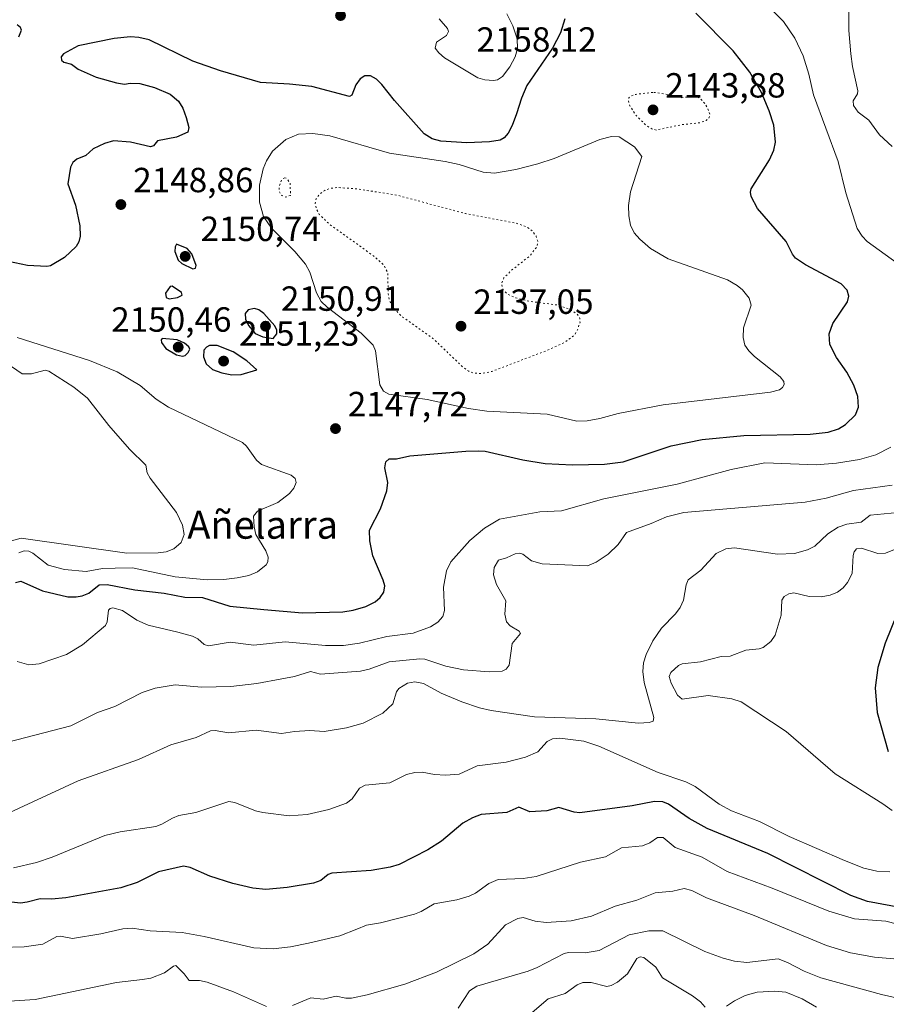
# Model space of a CAD drawing. Units: metres. Extents: x 681820 to 685292, y 4756280 to 4758666.
# Drawn here: x 684690 to 684938, y 4757026 to 4757308 of the extents above; entities that cross this region are included whole.
import ezdxf
from ezdxf.enums import TextEntityAlignment as Align

# ---------------------------------------------------------------- set-up
doc = ezdxf.new("R2010")
doc.units = ezdxf.units.M
doc.header["$MEASUREMENT"] = 0
doc.linetypes.add('DGN Style 5', pattern=[1.153612, 0.494405, -0.659207])
for name, color, linetype, lineweight in [('Curva de nivel maestra', 30, 'Continuous', 30), ('Curva de nivel normal', 30, 'Continuous', 0), ('Curva de nivel normal depresión', 30, 'DGN Style 5', 0), ('Municipio CxS', 4, 'Continuous', 0), ('Punto de cota en terreno', 7, 'Continuous', 0), ('Rótulo de punto de cota en terreno', 7, 'Continuous', 0), ('Texto cartográfico', 7, 'Continuous', 0)]:
    doc.layers.add(name, color=color, linetype=linetype, lineweight=lineweight)
doc.styles.add('Style-Arial', font='txt')

# ---------------------------------------------------------------- blocks, each defined once
blk = doc.blocks.new('5PATER')
at = {"layer": 'Municipio CxS', "linetype": 'Continuous', "lineweight": 0}
h = blk.add_hatch(color=51, dxfattribs=at)
edge = h.paths.add_edge_path()
edge.add_ellipse((0, 0), major_axis=(-0.11, -0.111), ratio=0.999422, start_angle=0, end_angle=360)

msp = doc.modelspace()

# ---------------------------------------------------------------- linework, layer by layer
at = {"layer": 'Curva de nivel maestra', "color": 30, "linetype": 'Continuous', "lineweight": 30, "flags": 128}
for points, elevation in [([(684688.65, 4757146.4101), (684690.18, 4757146.8301), (684696.38, 4757144.0401), (684703.56, 4757142.3501), (684706.02, 4757142.2901), (684707.72, 4757142.6001), (684709.6, 4757143.3601), (684712.55, 4757145.7001), (684714.83, 4757145.8701), (684722.8, 4757144.3301), (684731.19, 4757143.4001), (684737.09, 4757142.1701), (684742.15, 4757142.1201), (684750.04, 4757139.6601), (684759.79, 4757138.6901), (684770.86, 4757137.6801), (684782.34, 4757138.0301), (684785.35, 4757138.4701), (684788.94, 4757139.5001), (684791.61, 4757140.8801), (684793.07, 4757142.1401), (684794.16, 4757143.6101), (684794.38, 4757145.4301), (684793.97, 4757147.0901), (684790.98, 4757154.0701), (684790.13, 4757158.3501), (684790, 4757161.4201), (684793.17, 4757167.5601), (684794.98, 4757172.6701), (684795.24, 4757175.1101), (684794.42, 4757179.2401), (684794.72, 4757181.0301), (684795.66, 4757181.8301), (684797.71, 4757181.8701), (684801.53, 4757182.6801), (684817.59, 4757184.0901), (684821.14, 4757184.1201), (684823.17, 4757184.0101), (684833.93, 4757181.5501), (684840.34, 4757180.5401), (684848.2, 4757180.1101), (684857.32, 4757180.3201), (684862.68, 4757181.0401), (684876.41, 4757185.6101), (684885.34, 4757187.4401), (684897.19, 4757188.5601), (684916.2, 4757188.9101), (684921.41, 4757189.4501), (684924.31, 4757190.4401), (684926.36, 4757191.7201), (684929.19, 4757194.4301), (684930.06, 4757196.6401), (684929.85, 4757199.7601), (684928.72, 4757203.0101), (684926.72, 4757206.6601), (684923.81, 4757210.9001), (684921.85, 4757214.5901), (684921.7, 4757217.7001), (684922.73, 4757220.6401), (684926.95, 4757226.8401), (684927.3, 4757228.4301), (684926.87, 4757230.2001), (684925.08, 4757232.0201), (684914.85, 4757237.4901), (684912.02, 4757239.4001), (684911.13, 4757240.5401), (684909.4, 4757244.1201), (684901.17, 4757253.5901), (684899.32, 4757257.0801), (684899.1, 4757258.3001), (684899.31, 4757259.2201), (684904.6, 4757267.5801), (684905.79, 4757270.3001), (684906.29, 4757272.6301), (684905.78, 4757277.5201), (684904.48, 4757281.5701), (684902.28, 4757286.8401), (684898.93, 4757292.6301), (684894.2, 4757298.8101), (684883.45, 4757309.6301)], 2150), ([(684845.98, 4757307.9401), (684844.7, 4757303.9201), (684842.45, 4757299.5301), (684835.1, 4757288.8901), (684833.52, 4757285.2601), (684832.1, 4757280.7601), (684830.87, 4757277.3601), (684829.7, 4757275.1801), (684828.58, 4757273.8301), (684827.45, 4757273.1901), (684824.41, 4757272.7201), (684817.87, 4757272.3801), (684810.47, 4757272.9401), (684807.96, 4757273.5501), (684805.66, 4757274.9901), (684797.17, 4757284.5101), (684793.5, 4757289.1701), (684792.02, 4757290.6201), (684790.31, 4757291.6601), (684788.7, 4757291.6301), (684787.33, 4757290.7201), (684786.08, 4757289.0801), (684784.92, 4757286.0401), (684784.24, 4757285.6701), (684773.5, 4757288.5201), (684767.1, 4757289.2001), (684758.81, 4757289.7201), (684747.37, 4757293.0201), (684739.44, 4757295.8701), (684726.89, 4757301.9201), (684723.92, 4757302.6301), (684721.59, 4757302.7901), (684716.83, 4757302.2801), (684706.57, 4757300.2601), (684702.38, 4757297.9001), (684701.74, 4757297.0901), (684701.78, 4757296.1101), (684702.41, 4757295.5001), (684704.69, 4757294.9401), (684706.52, 4757293.5801), (684711.71, 4757291.2301), (684717.57, 4757289.6001), (684719.85, 4757289.2601), (684721.5, 4757289.5401), (684724.22, 4757289.3901), (684728.44, 4757288.3101), (684732.94, 4757286.3401), (684735.3, 4757284.4001), (684736.54, 4757282.3501), (684737.54, 4757279.7101), (684738.26, 4757276.7901), (684738, 4757275.5001), (684734.76, 4757274.0601), (684729.33, 4757273.0101), (684728.12, 4757271.5401), (684727.32, 4757271.2801), (684721.53, 4757272.5701), (684716.68, 4757273.0401), (684714.12, 4757272.2301), (684710.86, 4757270.6901), (684708.75, 4757268.7801), (684706.18, 4757267.7001), (684705.01, 4757266.8001), (684704.35, 4757265.4301), (684703.58, 4757260.6601), (684705.81, 4757254.5201), (684707, 4757248.6001), (684707.09, 4757245.6901), (684706.72, 4757244.0401), (684706.03, 4757242.7201), (684702.61, 4757239.5401), (684698.61, 4757237.1801), (684697.63, 4757236.9401), (684692.03, 4757237.2901), (684686.59, 4757238.4001)], 2150), ([(684689.55, 4757302.7601), (684690.31, 4757304.6801), (684690, 4757305.4401), (684689.09, 4757306.2501)], 2150), ([(684739.38, 4757236.3401), (684740.19, 4757236.4701), (684740.39, 4757237.3101), (684739.16, 4757240.6401), (684737.83, 4757242.1701), (684734.71, 4757243.3601), (684734.31, 4757242.5701), (684734.28, 4757241.3101), (684735.23, 4757238.7901), (684736.22, 4757237.8301), (684739.38, 4757236.3401)], 2150), ([(684732.61, 4757227.7201), (684734.98, 4757228.0801), (684736.39, 4757228.7601), (684736.2, 4757229.5201), (684733.46, 4757231.3101), (684732.88, 4757231.2001), (684731.57, 4757229.3601), (684731.74, 4757228.1101), (684732.61, 4757227.7201)], 2150), ([(684762.38, 4757216.3601), (684763.5, 4757217.6401), (684763.44, 4757218.7001), (684762.88, 4757219.9301), (684759.79, 4757223.5201), (684758.32, 4757224.5901), (684757.09, 4757224.9801), (684755.27, 4757224.5301), (684754.41, 4757223.5301), (684754.53, 4757221.9201), (684755.31, 4757220.1001), (684757.23, 4757217.7901), (684759.46, 4757216.8201), (684762.38, 4757216.3601)], 2150), ([(684736.44, 4757211.2701), (684737.24, 4757211.5101), (684738.07, 4757212.2901), (684738.52, 4757213.3001), (684738.23, 4757214.0001), (684737, 4757215.0001), (684734.92, 4757216.0001), (684730.6, 4757216.3601), (684730.31, 4757215.9201), (684730.39, 4757215.1701), (684731.64, 4757213.5101), (684734.75, 4757211.6501), (684736.44, 4757211.2701)], 2150), ([(684750.55, 4757205.9501), (684753.21, 4757206.0601), (684757.77, 4757207.3601), (684754.91, 4757209.9601), (684751, 4757212.5201), (684746.35, 4757214.3201), (684744.15, 4757214.2901), (684743.28, 4757213.8801), (684742.59, 4757213.0101), (684742.47, 4757211.0901), (684743.22, 4757209.0501), (684745.07, 4757207.4701), (684747.72, 4757206.4801), (684750.55, 4757205.9501)], 2150), ([(684942.77, 4757141.5001), (684937.69, 4757129.0101), (684935.57, 4757122.0601), (684934.84, 4757116.2601), (684935.42, 4757109.1501), (684938.57, 4757098.0001)], 2175), ([(684943.41, 4757052.9901), (684932.69, 4757055.0001), (684927.9, 4757056.7401), (684904.08, 4757068.7201), (684886.68, 4757075.8801), (684881.54, 4757078.7801), (684875.64, 4757082.8901), (684873.99, 4757083.5601), (684871.66, 4757083.6001), (684865.23, 4757082.3701), (684850.27, 4757080.4201), (684848.67, 4757080.5901), (684844.28, 4757081.9701), (684840.77, 4757080.9801), (684835.96, 4757080.6701), (684832.81, 4757081.9801), (684829.38, 4757080.5101), (684821.99, 4757079.9301), (684819.49, 4757079.0101), (684816.79, 4757077.4101), (684810.62, 4757072.3101), (684806.71, 4757069.7501), (684798.51, 4757065.5801), (684795.94, 4757064.7801), (684790.5, 4757063.8901), (684779.23, 4757063.1301), (684778.18, 4757062.7301), (684776.05, 4757060.9601), (684773.93, 4757060.2701), (684766.45, 4757058.9501), (684760.29, 4757058.4601), (684756.56, 4757058.7601), (684750.89, 4757060.1401), (684744.32, 4757062.2501), (684738.68, 4757064.7701), (684736.7, 4757065.0801), (684729.56, 4757063.5001), (684723.46, 4757060.4701), (684718.79, 4757058.9301), (684703, 4757056.0701), (684698.94, 4757055.6301), (684695.7, 4757055.7601), (684691.91, 4757054.7801), (684690.06, 4757054.5001), (684682.26, 4757055.4101)], 2175)]:
    msp.add_lwpolyline(points, dxfattribs=dict(at, elevation=elevation))
at = {"layer": 'Curva de nivel normal', "color": 30, "linetype": 'Continuous', "lineweight": 0, "flags": 128}
for points, elevation in [([(684939.67, 4757271.33), (684936.09, 4757274.74), (684933.01, 4757278.87), (684929.95, 4757281.23), (684928.6, 4757283.16), (684928.51, 4757284.45), (684929.77, 4757286.51), (684929.91, 4757287.3), (684928.37, 4757294.25), (684927.9, 4757297.89), (684927.32, 4757304.59), (684927.3, 4757312.71)], 2160), ([(684810, 4757307.97), (684812.36, 4757305.2), (684812.68, 4757304.3), (684812.09, 4757303.2), (684809.23, 4757301.26), (684808.83, 4757299.58), (684809.87, 4757298.19), (684811.46, 4757296.82), (684821.04, 4757291.08), (684823.02, 4757290.48), (684825.57, 4757290.26), (684826.71, 4757290.44), (684828.07, 4757291.42), (684830.19, 4757294.21), (684831.71, 4757297.1), (684832.36, 4757299.42), (684832.28, 4757302.24), (684831.1, 4757305.99), (684829.38, 4757309.36)], 2155), ([(684942.84, 4757236.66), (684932.6, 4757244.18), (684931.1, 4757245.68), (684929.72, 4757247.87), (684926.42, 4757258.12), (684924.21, 4757267.1), (684917.17, 4757286.21), (684915.82, 4757292.07), (684914.19, 4757297.4), (684911.8, 4757302.46), (684908.61, 4757307.22), (684905.19, 4757310.62)], 2155), ([(684773.8, 4757275.13), (684769.64, 4757274.94), (684766.02, 4757273.37), (684762.19, 4757270.03), (684760.49, 4757267.26), (684759.54, 4757265), (684758.5, 4757260.31), (684758.52, 4757255.37), (684759.6, 4757251.33), (684761.97, 4757247.93), (684768.62, 4757241.3), (684771.68, 4757237.66), (684772.93, 4757235.39), (684774.84, 4757229.47), (684776.21, 4757226.96), (684777.86, 4757225.32), (684787.65, 4757217.88), (684791.05, 4757214.46), (684791.74, 4757212.81), (684792.93, 4757203.07), (684794, 4757201.27), (684795.55, 4757200.43), (684806.57, 4757198.86), (684818.39, 4757196.3), (684823.65, 4757195.5), (684840.89, 4757194.7), (684849.35, 4757192.68), (684852.32, 4757192.72), (684855.94, 4757193.44), (684861.24, 4757194.86), (684874.15, 4757197.36), (684904.9, 4757200.96), (684907.42, 4757201.63), (684908.33, 4757202.31), (684908.79, 4757203.13), (684908.71, 4757204.01), (684907.67, 4757205.34), (684900.29, 4757211.21), (684898.62, 4757212.84), (684897.53, 4757214.43), (684897.02, 4757216.63), (684897.18, 4757219.42), (684899.36, 4757225.92), (684898.76, 4757227.92), (684896.82, 4757230.29), (684895.32, 4757231.55), (684892.53, 4757233.15), (684875.6, 4757239.21), (684870.48, 4757242.18), (684867.4, 4757244.81), (684865.86, 4757246.65), (684864.81, 4757248.81), (684864.28, 4757251.51), (684864.24, 4757254.46), (684864.75, 4757258.34), (684868.04, 4757268.5), (684865.96, 4757271.27), (684861.55, 4757274.1), (684859.32, 4757274.25), (684856.03, 4757273.39), (684842.91, 4757267.97), (684838.24, 4757266.36), (684831.92, 4757264.73), (684825.81, 4757263.75), (684822.59, 4757263.99), (684815.7, 4757266.19), (684811.71, 4757267.05), (684795.72, 4757269.49), (684778.68, 4757274.39), (684773.8, 4757275.13)], 2145), ([(684689.57, 4757154.95), (684691.14, 4757155.48), (684692.43, 4757155.36), (684693.61, 4757154.81), (684697.95, 4757151.34), (684702.68, 4757150.15), (684708.86, 4757149.61), (684713.53, 4757150.41), (684717.17, 4757150.56), (684722.16, 4757150.6), (684734.39, 4757148.05), (684743.5, 4757147.22), (684748.26, 4757147.3), (684752.13, 4757147.73), (684755.42, 4757148.45), (684757.96, 4757149.48), (684760.41, 4757151.47), (684760.88, 4757152.34), (684761.01, 4757153.7), (684760.32, 4757155.52), (684757.47, 4757160.17), (684756.97, 4757162.39), (684756.81, 4757165.43), (684757.92, 4757166.89), (684763.71, 4757169.34), (684767.13, 4757171.91), (684768.36, 4757173.49), (684768.97, 4757175.03), (684768.73, 4757176.2), (684767.55, 4757177.21), (684759.05, 4757180.19), (684757.64, 4757181.44), (684754.81, 4757185.5), (684753.59, 4757186.5), (684732.42, 4757196.63), (684728.86, 4757198.95), (684724.31, 4757202.85), (684717.69, 4757206.76), (684709.77, 4757210.07), (684689.1, 4757216.64)], 2145), ([(684687.11, 4757158.29), (684690.19, 4757159.12), (684720.46, 4757154.84), (684729.48, 4757154.91), (684731.79, 4757155.23), (684733.98, 4757156.07), (684736.08, 4757157.87), (684736.9, 4757160.18), (684736.43, 4757162.84), (684734.72, 4757166.44), (684727.18, 4757176.27), (684726.34, 4757177.87), (684725.96, 4757180.05), (684721.27, 4757184.62), (684715.33, 4757191.37), (684709.26, 4757199.2), (684705.35, 4757202.35), (684698.13, 4757207), (684697.13, 4757207.29), (684693.17, 4757206.23), (684690.52, 4757206.2), (684684.66, 4757210.26)], 2140), ([(684689.11, 4757123.8), (684692.47, 4757122.78), (684695.35, 4757123.06), (684703.18, 4757125.81), (684707.81, 4757128.54), (684714.35, 4757134.08), (684714.91, 4757135.16), (684715.28, 4757138.46), (684715.7, 4757138.93), (684716.45, 4757139.12), (684719.23, 4757138.43), (684723.33, 4757135.63), (684726.64, 4757134.15), (684735.15, 4757132.18), (684739.34, 4757131.06), (684740.86, 4757130.22), (684742.65, 4757128.61), (684743.9, 4757128.24), (684750.08, 4757129.32), (684756.91, 4757128.44), (684765.87, 4757129.43), (684777.4, 4757128.4), (684782.54, 4757128.39), (684787.18, 4757129.01), (684794.93, 4757130.93), (684802.5, 4757131.86), (684807.5, 4757133.7), (684809.55, 4757135.05), (684811.02, 4757136.63), (684811.46, 4757138.37), (684811.22, 4757145.1), (684812.1, 4757149.71), (684813.34, 4757152.29), (684818.72, 4757158.44), (684822.97, 4757162.03), (684827.29, 4757164.59), (684838.78, 4757166.63), (684844.96, 4757166.93), (684857.15, 4757170.36), (684878.1, 4757174.59), (684893.58, 4757178.77), (684903.23, 4757180.74), (684917.99, 4757180.15), (684923.76, 4757180.64), (684930.38, 4757181.64), (684935, 4757182.99), (684939.37, 4757185.18)], 2155), ([(684686.41, 4757100.65), (684704.5, 4757105.37), (684712.07, 4757109.16), (684717.07, 4757110.86), (684724.85, 4757114.84), (684728.64, 4757116.14), (684734.35, 4757117.07), (684741.93, 4757116.4), (684750.31, 4757116.64), (684757.74, 4757117.46), (684764.9, 4757118.79), (684768.55, 4757119.43), (684773.07, 4757120.9), (684775.99, 4757120.13), (684787.39, 4757120.98), (684789.9, 4757121.57), (684795.68, 4757123.7), (684804.4, 4757124.54), (684805.83, 4757124.4), (684811.9, 4757122.46), (684816.96, 4757121.36), (684824.25, 4757120.76), (684828.02, 4757121.02), (684829.16, 4757121.57), (684830.02, 4757122.68), (684830.92, 4757128.9), (684833.29, 4757131.77), (684832.9, 4757132.45), (684830.3, 4757134.03), (684829.22, 4757135.14), (684828.81, 4757137.36), (684829.06, 4757141.13), (684826.35, 4757145.85), (684825.53, 4757148.59), (684825.67, 4757150.74), (684827, 4757152.81), (684829.22, 4757153.45), (684831.76, 4757154.67), (684832.97, 4757154.81), (684833.89, 4757154.52), (684836.42, 4757152.62), (684839.48, 4757151.78), (684852.42, 4757151.23), (684854.95, 4757152.2), (684858.39, 4757154.57), (684861.24, 4757157.31), (684863.59, 4757160.7), (684870.71, 4757163.31), (684875.05, 4757165.25), (684880.02, 4757166.5), (684914.77, 4757169.46), (684920.78, 4757170.59), (684928.65, 4757172.75), (684939.67, 4757174.26)], 2160), ([(684685.73, 4757079.94), (684706.54, 4757089.61), (684723.88, 4757095.71), (684733.07, 4757099.85), (684740.33, 4757102.03), (684744.48, 4757103.88), (684745.82, 4757103.97), (684749.62, 4757103.36), (684757.54, 4757104.08), (684764.8, 4757103.1), (684768.56, 4757103.74), (684772.96, 4757104.02), (684777.01, 4757103.67), (684783.43, 4757104.72), (684788.21, 4757106.14), (684793.87, 4757108.95), (684796.67, 4757111.66), (684797.71, 4757115.07), (684798.37, 4757116), (684800.9, 4757117.57), (684802.99, 4757117.93), (684805.44, 4757117.49), (684810.54, 4757114.66), (684816.41, 4757112.17), (684821.52, 4757110.5), (684824.84, 4757109.76), (684837.24, 4757107.9), (684854.8, 4757107.35), (684867.05, 4757106.13), (684870.08, 4757106.25), (684871.23, 4757106.7), (684871.44, 4757107.72), (684868.65, 4757117.71), (684868.29, 4757120.88), (684868.5, 4757123.39), (684869.23, 4757125.75), (684871.16, 4757129.73), (684873.6, 4757133.34), (684877.67, 4757137.45), (684878.99, 4757139.21), (684879.93, 4757141.39), (684880.67, 4757145.74), (684881.31, 4757147.18), (684884.92, 4757149.92), (684889.26, 4757154.7), (684892.06, 4757156.06), (684894.59, 4757156.33), (684906.89, 4757154.57), (684911.75, 4757154.68), (684915.45, 4757155.75), (684917.61, 4757156.81), (684921.28, 4757160.33), (684924.26, 4757162.29), (684926.7, 4757163.14), (684930.85, 4757163.68), (684933.41, 4757165.69), (684941.48, 4757166.49)], 2165), ([(684943.94, 4757157.26), (684937.81, 4757154.78), (684935.62, 4757154.76), (684930.96, 4757156.22), (684929.51, 4757156.1), (684928.81, 4757155.24), (684928.52, 4757154.14), (684928.28, 4757149), (684926.95, 4757146.41), (684925.67, 4757144.89), (684924.09, 4757143.65), (684921.98, 4757142.76), (684919.35, 4757142.3), (684915.97, 4757142.38), (684911.51, 4757143.49), (684910.08, 4757143.18), (684908.79, 4757142.41), (684908.13, 4757141.39), (684907.92, 4757137.09), (684906.24, 4757131.35), (684904.95, 4757129.46), (684902.75, 4757127.8), (684901.59, 4757127.41), (684897.82, 4757127.06), (684893.32, 4757125.27), (684890.78, 4757125.19), (684884.86, 4757123.71), (684879.58, 4757123.06), (684878.5, 4757122.58), (684876.34, 4757120.58), (684875.88, 4757119.43), (684876.43, 4757117.57), (684878.25, 4757114.15), (684879.6, 4757112.93), (684886.97, 4757114.07), (684893.81, 4757113.11), (684896.46, 4757112.17), (684909.39, 4757103.74), (684923.38, 4757091.59), (684937.07, 4757083), (684939.71, 4757081.04)], 2170), ([(684939.06, 4757063.52), (684935.3, 4757063.69), (684931.61, 4757064.56), (684926.02, 4757066.72), (684910.26, 4757073.65), (684901.72, 4757077.94), (684893.65, 4757080.99), (684890.18, 4757082.9), (684883.33, 4757087.92), (684880.66, 4757089.31), (684872.68, 4757092), (684855.66, 4757099.51), (684851.38, 4757100.95), (684844.49, 4757101.78), (684842.41, 4757101.63), (684840.94, 4757100.86), (684838.18, 4757097.91), (684834.66, 4757096.39), (684829.18, 4757094.88), (684820.81, 4757093.87), (684815.71, 4757091.45), (684811.82, 4757091.2), (684808.66, 4757091.35), (684805.12, 4757092.05), (684803, 4757091.98), (684800.64, 4757091.34), (684795.83, 4757088.96), (684788.75, 4757088.31), (684787.16, 4757087.49), (684785.07, 4757084.41), (684783.43, 4757083.18), (684778.39, 4757081.36), (684772.12, 4757079.94), (684767.03, 4757079.56), (684759.42, 4757080.45), (684757.35, 4757080.98), (684751.47, 4757083.4), (684749.71, 4757083.66), (684740.23, 4757080.54), (684735.39, 4757079.66), (684733.62, 4757078.88), (684730.51, 4757077.11), (684728.81, 4757076.5), (684718.59, 4757074.95), (684714.24, 4757073.89), (684699.12, 4757067.72), (684694.67, 4757066.21), (684688.05, 4757064.59)], 2170), ([(684948.32, 4757046.7), (684937.86, 4757049.33), (684928.88, 4757050.02), (684921.6, 4757052.26), (684905.34, 4757058.83), (684892.42, 4757063.63), (684885.25, 4757067.68), (684877.54, 4757070.45), (684874.16, 4757073.34), (684872.54, 4757073.32), (684870.28, 4757071.81), (684868.16, 4757070.97), (684862.21, 4757070.36), (684857.62, 4757067.77), (684850.42, 4757066.25), (684837.72, 4757062.11), (684834.07, 4757061.54), (684826.84, 4757061.27), (684824.23, 4757060.19), (684820.37, 4757057.38), (684818.56, 4757056.52), (684815.03, 4757055.49), (684808.53, 4757054.36), (684804.85, 4757052.08), (684802.94, 4757051.32), (684793.15, 4757048.87), (684789.14, 4757048.24), (684786.35, 4757047.01), (684781.48, 4757045.13), (684772.54, 4757043.01), (684767.35, 4757041.96), (684762.43, 4757041.41), (684756.84, 4757041.75), (684742.68, 4757044.99), (684736.39, 4757046.12), (684727.22, 4757046.57), (684722.04, 4757047.35), (684719.4, 4757047.15), (684713.05, 4757045.7), (684704.92, 4757044.34), (684701.53, 4757045.04), (684700.49, 4757044.99), (684696.43, 4757042.72), (684691.14, 4757041.95), (684684.36, 4757041.84)], 2180), ([(684767.91, 4757025.17), (684773.17, 4757027.38), (684776.77, 4757027.01), (684780.48, 4757027.87), (684783.21, 4757027.25), (684784.82, 4757027.31), (684789.38, 4757028.28), (684800.09, 4757031.31), (684809.16, 4757034.73), (684819.91, 4757039.94), (684823.91, 4757042.78), (684829.01, 4757048.26), (684832.46, 4757050.09), (684833.98, 4757050.38), (684837.46, 4757049.31), (684840.6, 4757048.97), (684847.73, 4757049.42), (684853.59, 4757050.77), (684860.38, 4757053.65), (684866.57, 4757055.32), (684871.82, 4757057.5), (684876.94, 4757057.91), (684880.1, 4757058.7), (684882.37, 4757058.16), (684886.5, 4757056.05), (684900.22, 4757050.94), (684920.91, 4757042.39), (684927.8, 4757040.27), (684934.61, 4757039.03), (684950.25, 4757037.65)], 2185), ([(684815.36, 4757024.37), (684818.62, 4757029.37), (684820.78, 4757030.74), (684835.43, 4757034.99), (684837.99, 4757036.03), (684845.72, 4757040.12), (684847.04, 4757040.41), (684851.77, 4757040.27), (684855.77, 4757040.9), (684864.42, 4757045.43), (684870.02, 4757046.57), (684874.03, 4757046.56), (684886.07, 4757040.63), (684891.3, 4757038.71), (684894.56, 4757037.91), (684898.11, 4757037.51), (684907.09, 4757038.52), (684909.7, 4757037.52), (684914.47, 4757034.98), (684919.33, 4757033.11), (684936.64, 4757028.29), (684942.61, 4757027.03)], 2190), ([(684832.02, 4757019.26), (684841.19, 4757027.11), (684846.05, 4757028.62), (684849.49, 4757031.14), (684851.1, 4757031.81), (684853.5, 4757031.73), (684857.95, 4757030.61), (684859.23, 4757030.89), (684861.01, 4757031.82), (684863.88, 4757034.28), (684866.6, 4757038.64), (684867.51, 4757039.08), (684868.56, 4757038.89), (684872.07, 4757036.14), (684873.94, 4757033.1), (684882.53, 4757027.98), (684884.84, 4757026.22), (684886.11, 4757024.67)], 2195), ([(684673.11, 4757024.61), (684679.9, 4757025.96), (684682.28, 4757027.09), (684686.76, 4757026.41), (684694.23, 4757026.91), (684717.57, 4757031.77), (684725, 4757032.6), (684727.33, 4757032.99), (684731.25, 4757034.53), (684733.84, 4757036.49), (684734.56, 4757036.61), (684736.94, 4757034.26), (684738.33, 4757032.38), (684741.29, 4757032.33), (684743.5, 4757031.86), (684751.01, 4757029.14), (684760.47, 4757024.86)], 2185), ([(684892.27, 4757024.99), (684894.52, 4757026.54), (684897.57, 4757028.09), (684901.05, 4757028.98), (684906.1, 4757029.31), (684909.22, 4757028.96), (684913.94, 4757027.06), (684918.04, 4757024.73)], 2195)]:
    msp.add_lwpolyline(points, dxfattribs=dict(at, elevation=elevation))
at = {"layer": 'Curva de nivel normal depresión', "color": 30, "linetype": 'DGN Style 5', "lineweight": 0, "flags": 128}
for points, elevation in [([(684871.18, 4757286.87), (684866.31, 4757286.32), (684864.91, 4757285.85), (684864.31, 4757285.31), (684864.16, 4757284.63), (684864.54, 4757283.05), (684866.32, 4757280.34), (684869.29, 4757277.37), (684870.84, 4757276.43), (684872.08, 4757276.09), (684879.37, 4757277.62), (684884.56, 4757278.16), (684886.4, 4757278.81), (684887.25, 4757279.51), (684887.51, 4757280.37), (684887.17, 4757281.69), (684886.12, 4757283.62), (684884.87, 4757285.03), (684883.28, 4757285.8), (684879.42, 4757285.36), (684873.27, 4757286.68), (684871.18, 4757286.87)], 2145), ([(684765.71, 4757262.41), (684764.95, 4757261.99), (684764.13, 4757260.06), (684764.21, 4757258.33), (684764.91, 4757257.33), (684766.05, 4757256.89), (684767.38, 4757257.36), (684767.26, 4757260.87), (684766.24, 4757262.25), (684765.71, 4757262.41)], 2140), ([(684780.64, 4757259.62), (684778.78, 4757259.38), (684777.2, 4757258.78), (684775.84, 4757257.85), (684774.72, 4757256.41), (684774.44, 4757255.15), (684774.7, 4757253.72), (684775.6, 4757251.9), (684778.71, 4757248.95), (684791.14, 4757240.02), (684794.19, 4757237.33), (684795.24, 4757235.12), (684795.36, 4757229.13), (684795.8, 4757226.99), (684797.08, 4757224.88), (684799.5, 4757222.47), (684808.17, 4757216.36), (684816.75, 4757208.16), (684818.42, 4757206.97), (684819.77, 4757206.47), (684822.02, 4757206.29), (684825.03, 4757206.89), (684840.63, 4757212.83), (684846.05, 4757215.33), (684848.57, 4757217.15), (684849.46, 4757218.52), (684850.31, 4757221.03), (684850.27, 4757222.19), (684849.54, 4757223.24), (684847.78, 4757224.47), (684844.48, 4757225.85), (684835.8, 4757227.02), (684831.95, 4757227.96), (684829.42, 4757229.11), (684828.2, 4757230.42), (684827.8, 4757231.96), (684828.5, 4757233.69), (684830.59, 4757235.8), (684835.98, 4757240.04), (684838.03, 4757242.76), (684838.2, 4757244.19), (684837.7, 4757245.7), (684836.65, 4757247.2), (684835.09, 4757248.33), (684832.35, 4757249.32), (684817.46, 4757252.15), (684797.85, 4757257.43), (684786.35, 4757259.25), (684780.64, 4757259.62)], 2140)]:
    msp.add_lwpolyline(points, dxfattribs=dict(at, elevation=elevation))

# ---------------------------------------------------------------- block references
at = {"layer": 'Punto de cota en terreno', "color": 7, "linetype": 'Continuous', "lineweight": 0, "xscale": 10, "yscale": 10, "zscale": 10}
for p in [(684781.72, 4757308.9, 2151.03), (684871.22, 4757281.87, 2143.88), (684718.8, 4757254.73, 2148.86), (684737.22, 4757239.87, 2150.74), (684760.22, 4757219.87, 2150.91), (684816.22, 4757219.87, 2137.05), (684735.22, 4757213.87, 2150.46), (684748.22, 4757209.87, 2151.23), (684780.27, 4757190.52, 2147.72)]:
    msp.add_blockref('5PATER', p, dxfattribs=at)

# ---------------------------------------------------------------- texts
at = {"layer": 'Rótulo de punto de cota en terreno', "color": 7, "linetype": 'Continuous', "lineweight": 0, "style": 'Style-Arial'}
for s, p in [('2158,12', (684820.6297, 4757298.5371)), ('2143,88', (684874.7478, 4757285.3978)), ('2148,86', (684722.3278, 4757258.2578)), ('2150,74', (684741.6297, 4757244.2797)), ('2150,91', (684764.6297, 4757224.2797)), ('2137,05', (684819.7478, 4757223.3978)), ('2150,46', (684716.0281, 4757218.2797)), ('2151,23', (684752.6297, 4757214.2797)), ('2147,72', (684783.7978, 4757194.0478))]:
    msp.add_text(s, height=7, dxfattribs=at).set_placement(p)
at = {"layer": 'Texto cartográfico', "color": 7, "linetype": 'Continuous', "lineweight": 0, "style": 'Style-Arial'}
msp.add_text('Añelarra', height=8, dxfattribs=at).set_placement((684759.4145, 4757162.9602), align=Align.MIDDLE_CENTER)

doc.saveas('drawing.dxf')
